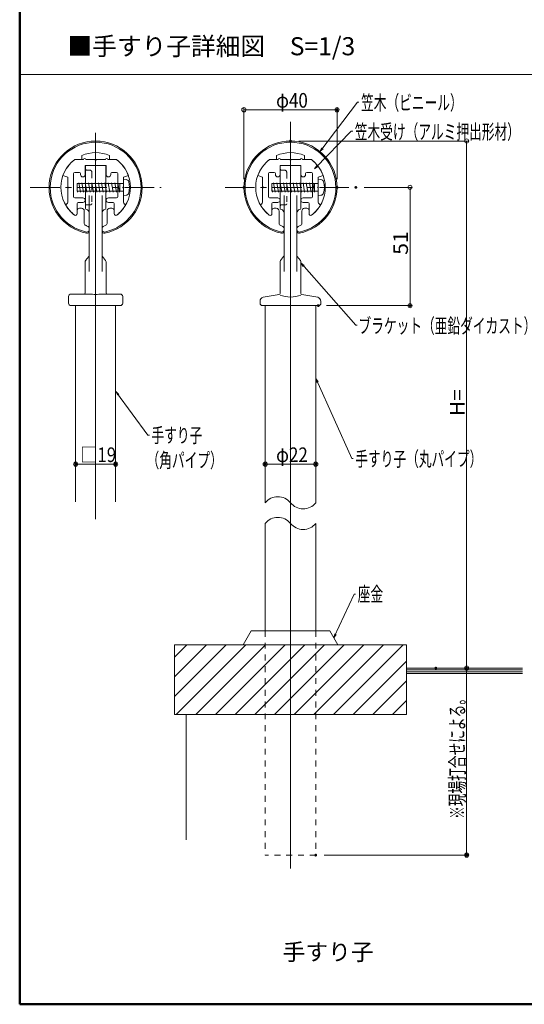
# Model space of a CAD drawing. Units: millimetres. Extents: x -1002 to 998, y -693 to 692.
# Drawn here: x -1002 to -640, y -693 to 15 of the extents above; entities that cross this region are included whole.
import ezdxf

# ---------------------------------------------------------------- set-up
doc = ezdxf.new("R2010")
doc.units = ezdxf.units.MM
doc.header["$LTSCALE"] = 5
doc.linetypes.add('JWW_CENTER1', pattern=[6.773333, 4.233333, -0.846667, 0.846667, -0.846667])
doc.linetypes.add('JWW_DASHED1', pattern=[1.693333, 0.846667, -0.846667])
for name, color, linetype in [('02壁', 7, 'Continuous'), ('06仕上投影', 7, 'Continuous'), ('08文字', 7, 'Continuous'), ('1', 7, 'Continuous'), ('10', 7, 'Continuous'), ('center', 7, 'Continuous'), ('zumenwaku', 7, 'Continuous'), ('タッピンネジ', 7, 'Continuous'), ('一般寸法', 7, 'Continuous'), ('笠木', 7, 'Continuous'), ('金台', 7, 'Continuous'), ('ﾌﾞﾗｹｯﾄ', 7, 'Continuous')]:
    doc.layers.add(name, color=color, linetype=linetype)
doc.styles.add('ＭＳ ゴシック', font='txt', dxfattribs={"height": 1})
doc.styles.add('ＭＳ Ｐゴシック', font='txt', dxfattribs={"height": 1})

# ---------------------------------------------------------------- blocks, each defined once
blk = doc.blocks.new('_ORIGIN_0-9_')
at = {"layer": '一般寸法', "color": 1, "linetype": 'Continuous', "lineweight": 5}
blk.add_line((0, 0), (-1, 0), dxfattribs=at)
blk.add_circle((0, 0), 0.5, dxfattribs=at)
blk = doc.blocks.new('_OPEN_0-D_')
at = {"layer": '08文字', "color": 1, "linetype": 'Continuous', "lineweight": 5}
for p, q in [((-1, 0.17), (0, 0)), ((0, 0), (-1, -0.17)), ((0, 0), (-1, 0))]:
    blk.add_line(p, q, dxfattribs=at)

msp = doc.modelspace()

# ---------------------------------------------------------------- linework, layer by layer
at = {"layer": '02壁', "color": 8, "linetype": 'Continuous', "lineweight": 5}
for centre, radius, start, end in [((-817.03, -339.3), 11.69, 39.01246, 141.0143), ((-798.85, -324.56), 11.71, 219.04776, 320.82283), ((-817.03, -354.15), 11.69, 39.01246, 141.0143), ((-798.85, -339.41), 11.71, 219.04776, 320.82283)]:
    msp.add_arc(centre, radius, start, end, dxfattribs=at)
at = {"layer": '06仕上投影', "color": 4, "linetype": 'Continuous', "lineweight": 5}
for p, q in [((-955.25, -90.28), (-955.25, -120.27)), ((-954.43, -89.45), (-947.92, -89.39)), ((-941.41, -89.45), (-947.92, -89.39)), ((-940.59, -90.28), (-940.59, -120.27)), ((-815.28, -90.28), (-815.28, -120.27)), ((-814.45, -89.45), (-807.94, -89.39)), ((-801.44, -89.45), (-807.94, -89.39)), ((-800.61, -90.28), (-800.61, -120.27)), ((-952.5, -111.07), (-952.5, -165.69)), ((-943.34, -111.07), (-943.34, -165.69)), ((-812.53, -111.07), (-812.53, -165.69)), ((-803.36, -111.07), (-803.36, -165.69)), ((-955.09, -157.81), (-952.84, -154.83)), ((-940.76, -157.81), (-943, -154.83)), ((-815.11, -157.81), (-812.86, -154.83)), ((-800.78, -157.81), (-803.02, -154.83)), ((-955.42, -158.82), (-955.42, -181.06)), ((-940.42, -158.82), (-940.42, -181.06)), ((-815.44, -158.82), (-815.44, -181.47)), ((-800.44, -158.82), (-800.44, -181.47)), ((-967.34, -183.56), (-967.34, -188.56)), ((-950.12, -181.89), (-965.67, -181.89)), ((-930.17, -181.89), (-945.72, -181.89)), ((-928.5, -183.56), (-928.5, -188.56)), ((-930.17, -190.22), (-965.67, -190.22)), ((-829.78, -187.13), (-829.78, -188.56)), ((-828.11, -190.22), (-787.78, -190.22)), ((-786.11, -187.13), (-786.11, -188.56))]:
    msp.add_line(p, q, dxfattribs=at)
for centre, radius, start, end in [((-954.42, -90.28), 0.833, 90.5, 180), ((-941.42, -90.28), 0.833, 0, 89.5), ((-814.44, -90.28), 0.833, 90.5, 180), ((-801.44, -90.28), 0.833, 0, 89.5), ((-954.42, -120.27), 0.833, 180, 259.92134), ((-941.42, -120.27), 0.833, 280.07866, 0), ((-814.44, -120.27), 0.833, 180, 259.92134), ((-801.44, -120.27), 0.833, 280.07866, 0), ((-955, -123.56), 2.5, 0, 79.92134), ((-940.84, -123.56), 2.5, 100.07866, 180), ((-815.03, -123.56), 2.5, 0, 79.92134), ((-800.86, -123.56), 2.5, 100.07866, 180), ((-954.17, -153.83), 1.67, 323, 0), ((-941.67, -153.83), 1.67, 180, 217), ((-814.19, -153.83), 1.67, 323, 0), ((-801.69, -153.83), 1.67, 180, 217), ((-953.75, -158.82), 1.67, 143, 180), ((-942.09, -158.82), 1.67, 0, 37), ((-813.78, -158.82), 1.67, 143, 180), ((-802.11, -158.82), 1.67, 0, 37), ((-965.67, -183.56), 1.67, 90, 180), ((-956.25, -181.06), 0.833, 270, 0), ((-947.92, -173.79), 8.39, 254.79746, 285.20254), ((-939.59, -181.06), 0.833, 180, 270), ((-930.17, -183.56), 1.67, 0, 90), ((-807.94, -265.22), 83.33, 95.68216, 103.55861), ((-816.28, -181.47), 0.833, 275.68216, 0), ((-807.94, -163.76), 20.29, 248.30876, 291.69124), ((-799.61, -181.47), 0.833, 180, 264.31784), ((-807.94, -265.22), 83.33, 76.44139, 84.31784), ((-965.67, -188.56), 1.67, 180, 270), ((-930.17, -188.56), 1.67, 270, 0), ((-826.78, -187.13), 3, 103.55861, 180), ((-828.11, -188.56), 1.67, 180, 270), ((-789.11, -187.13), 3, 0, 76.44139), ((-787.78, -188.56), 1.67, 270, 0)]:
    msp.add_arc(centre, radius, start, end, dxfattribs=at)
at = {"layer": '08文字', "color": 1, "linetype": 'Continuous', "lineweight": 5}
for p, q in [((-759.73, -43.88), (-786.16, -78.65)), ((-758.73, -43.88), (-759.73, -43.88)), ((-764.23, -64.83), (-790, -91.19)), ((-763.23, -64.83), (-764.23, -64.83)), ((-761.1, -204.36), (-799.77, -160.23)), ((-760.1, -204.36), (-761.1, -204.36)), ((-763.88, -300.01), (-789.35, -243.49)), ((-910.31, -283.29), (-932.89, -252.76)), ((-909.31, -283.29), (-910.31, -283.29)), ((-762.88, -300.01), (-763.88, -300.01)), ((-762.14, -397.56), (-776.44, -428.23)), ((-761.14, -397.56), (-762.14, -397.56))]:
    msp.add_line(p, q, dxfattribs=at)
at = {"layer": '1', "color": 3, "linetype": 'Continuous', "lineweight": 5}
for p, q in [((-962.3, -190.22), (-962.3, -331.22)), ((-933.54, -331.22), (-933.54, -190.22)), ((-826.11, -190.22), (-826.11, -331.96)), ((-789.78, -190.22), (-789.78, -331.96)), ((-826.11, -346.79), (-826.11, -424.12)), ((-789.78, -346.81), (-789.78, -424.12)), ((-836.11, -424.12), (-841.88, -434.12)), ((-836.11, -424.12), (-779.78, -424.12)), ((-779.78, -424.12), (-774, -434.12)), ((-891.28, -434.12), (-724.61, -434.12)), ((-891.28, -434.12), (-891.28, -484.12)), ((-724.61, -434.12), (-724.61, -484.12)), ((-724.61, -450.79), (-641.28, -450.79)), ((-891.28, -484.12), (-724.61, -484.12)), ((-882.94, -484.12), (-882.94, -574.27))]:
    msp.add_line(p, q, dxfattribs=at)
at = {"layer": '1', "color": 8, "linetype": 'JWW_DASHED1', "lineweight": 9}
for p, q in [((-826.11, -424.12), (-826.11, -585.27)), ((-789.78, -424.12), (-789.78, -585.27)), ((-789.78, -585.27), (-826.11, -585.27))]:
    msp.add_line(p, q, dxfattribs=at)
at = {"layer": '1', "color": 8, "linetype": 'Continuous', "lineweight": 5}
for p, q in [((-891.28, -471.17), (-854.23, -434.12)), ((-891.28, -442.88), (-882.52, -434.12)), ((-891.28, -457.03), (-868.37, -434.12)), ((-890.09, -484.12), (-840.09, -434.12)), ((-875.95, -484.12), (-825.95, -434.12)), ((-861.81, -484.12), (-811.81, -434.12)), ((-847.66, -484.12), (-797.66, -434.12)), ((-833.52, -484.12), (-783.52, -434.12)), ((-819.38, -484.12), (-769.38, -434.12)), ((-805.24, -484.12), (-755.24, -434.12)), ((-791.1, -484.12), (-741.1, -434.12)), ((-776.95, -484.12), (-726.95, -434.12)), ((-762.81, -484.12), (-724.61, -445.92)), ((-724.61, -452.12), (-641.28, -452.12)), ((-748.67, -484.12), (-724.61, -460.06)), ((-724.61, -453.46), (-641.28, -453.46)), ((-724.61, -454.79), (-641.28, -454.79)), ((-734.53, -484.12), (-724.61, -474.21))]:
    msp.add_line(p, q, dxfattribs=at)
at = {"layer": 'center', "color": 5, "linetype": 'Continuous', "lineweight": 13}
for p, q in [((-807.94, -58.03), (-807.94, -594.79)), ((-947.92, -65.98), (-947.92, -343.8))]:
    msp.add_line(p, q, dxfattribs=at)
at = {"layer": 'center', "color": 5, "linetype": 'JWW_CENTER1', "lineweight": 13}
for p, q in [((-994.88, -105.22), (-900.96, -105.22)), ((-854.91, -105.22), (-760.98, -105.22))]:
    msp.add_line(p, q, dxfattribs=at)
at = {"layer": 'DEFPOINTS', "color": 7, "linetype": 'Continuous', "lineweight": 9, "const_width": 1}
for points in [[(-774, -49.39, 0.414214), (-774.5, -48.89, 0.414214), (-775, -49.39, 0.414214), (-774.5, -49.89, 0.414214)], [(-807.44, -71.89, 0.414214), (-807.94, -71.39, 0.414214), (-808.44, -71.89, 0.414214), (-807.94, -72.39, 0.414214)], [(-840.89, -105.22, 0.414214), (-841.39, -104.72, 0.414214), (-841.89, -105.22, 0.414214), (-841.39, -105.72, 0.414214)], [(-774, -105.22, 0.414214), (-774.5, -104.72, 0.414214), (-775, -105.22, 0.414214), (-774.5, -105.72, 0.414214)], [(-760.48, -105.22, 0.414214), (-760.98, -104.72, 0.414214), (-761.48, -105.22, 0.414214), (-760.98, -105.72, 0.414214)], [(-787.46, -190.22, 0.414214), (-787.96, -189.72, 0.414214), (-788.46, -190.22, 0.414214), (-787.96, -190.72, 0.414214)], [(-721.56, -190.22, 0.414214), (-722.06, -189.72, 0.414214), (-722.56, -190.22, 0.414214), (-722.06, -190.72, 0.414214)], [(-961.8, -304.18, 0.414214), (-962.3, -303.68, 0.414214), (-962.8, -304.18, 0.414214), (-962.3, -304.68, 0.414214)], [(-933.04, -304.18, 0.414214), (-933.54, -303.68, 0.414214), (-934.04, -304.18, 0.414214), (-933.54, -304.68, 0.414214)], [(-933.04, -304.18, 0.414214), (-933.54, -303.68, 0.414214), (-934.04, -304.18, 0.414214), (-933.54, -304.68, 0.414214)], [(-825.61, -304.18, 0.414214), (-826.11, -303.68, 0.414214), (-826.61, -304.18, 0.414214), (-826.11, -304.68, 0.414214)], [(-789.28, -304.18, 0.414214), (-789.78, -303.68, 0.414214), (-790.28, -304.18, 0.414214), (-789.78, -304.68, 0.414214)], [(-789.28, -304.18, 0.414214), (-789.78, -303.68, 0.414214), (-790.28, -304.18, 0.414214), (-789.78, -304.68, 0.414214)], [(-703.04, -450.79, 0.414214), (-703.54, -450.29, 0.414214), (-704.04, -450.79, 0.414214), (-703.54, -451.29, 0.414214)], [(-703.04, -450.79, 0.414214), (-703.54, -450.29, 0.414214), (-704.04, -450.79, 0.414214), (-703.54, -451.29, 0.414214)], [(-680.87, -450.79, 0.414214), (-681.37, -450.29, 0.414214), (-681.87, -450.79, 0.414214), (-681.37, -451.29, 0.414214)], [(-789.28, -585.27, 0.414214), (-789.78, -584.77, 0.414214), (-790.28, -585.27, 0.414214), (-789.78, -585.77, 0.414214)], [(-680.87, -585.27, 0.414214), (-681.37, -584.77, 0.414214), (-681.87, -585.27, 0.414214), (-681.37, -585.77, 0.414214)]]:
    msp.add_lwpolyline(points, format="xyb", close=True, dxfattribs=at)
at = {"layer": 'zumenwaku', "color": 6, "linetype": 'Continuous', "lineweight": 50}
for p, q in [((-1002.47, 692.49), (-1002.47, -692.51)), ((-1002.47, -692.51), (997.53, -692.51))]:
    msp.add_line(p, q, dxfattribs=at)
at = {"layer": 'zumenwaku', "color": 6, "linetype": 'Continuous', "lineweight": 5}
msp.add_line((-279.39, -24.01), (-1002.47, -24.01), dxfattribs=at)
at = {"layer": 'タッピンネジ', "color": 4, "linetype": 'Continuous', "lineweight": 5}
for p, q in [((-951.92, -102.47), (-961.25, -102.47)), ((-961.25, -102.47), (-961.25, -107.97)), ((-960.17, -102.47), (-960.07, -101.89)), ((-958.89, -108.56), (-960.07, -101.89)), ((-957.82, -102.47), (-957.72, -101.89)), ((-956.54, -108.56), (-957.72, -101.89)), ((-955.47, -102.47), (-955.37, -101.89)), ((-954.19, -108.56), (-955.37, -101.89)), ((-953.12, -102.47), (-953.02, -101.89)), ((-951.84, -108.56), (-953.02, -101.89)), ((-951.92, -102.47), (-937.25, -102.47)), ((-950.77, -102.47), (-950.67, -101.89)), ((-949.49, -108.56), (-950.67, -101.89)), ((-948.42, -102.47), (-948.32, -101.89)), ((-947.14, -108.56), (-948.32, -101.89)), ((-946.07, -102.47), (-945.97, -101.89)), ((-944.79, -108.56), (-945.97, -101.89)), ((-943.72, -102.47), (-943.62, -101.89)), ((-942.44, -108.56), (-943.62, -101.89)), ((-941.37, -102.47), (-941.27, -101.89)), ((-940.09, -108.56), (-941.27, -101.89)), ((-939.02, -102.47), (-938.92, -101.89)), ((-937.74, -108.56), (-938.92, -101.89)), ((-932.09, -102.47), (-937.25, -102.47)), ((-936.67, -102.47), (-936.57, -101.89)), ((-935.39, -108.56), (-936.57, -101.89)), ((-934.32, -102.47), (-934.22, -101.89)), ((-933.04, -108.56), (-934.22, -101.89)), ((-928.25, -102.47), (-932.08, -102.47)), ((-931.97, -102.47), (-931.87, -101.89)), ((-930.69, -108.56), (-931.87, -101.89)), ((-930.59, -107.97), (-930.59, -102.47)), ((-927.92, -99.39), (-927.92, -111.06)), ((-926.06, -99.55), (-927.92, -99.39)), ((-811.94, -102.47), (-821.28, -102.47)), ((-821.28, -102.47), (-821.28, -107.97)), ((-820.19, -102.47), (-820.09, -101.89)), ((-818.91, -108.56), (-820.09, -101.89)), ((-817.84, -102.47), (-817.74, -101.89)), ((-816.56, -108.56), (-817.74, -101.89)), ((-815.49, -102.47), (-815.39, -101.89)), ((-814.21, -108.56), (-815.39, -101.89)), ((-813.14, -102.47), (-813.04, -101.89)), ((-811.86, -108.56), (-813.04, -101.89)), ((-811.94, -102.47), (-797.28, -102.47)), ((-810.79, -102.47), (-810.69, -101.89)), ((-809.51, -108.56), (-810.69, -101.89)), ((-808.44, -102.47), (-808.34, -101.89)), ((-807.16, -108.56), (-808.34, -101.89)), ((-806.09, -102.47), (-805.99, -101.89)), ((-804.81, -108.56), (-805.99, -101.89)), ((-803.74, -102.47), (-803.64, -101.89)), ((-802.46, -108.56), (-803.64, -101.89)), ((-801.39, -102.47), (-801.29, -101.89)), ((-800.11, -108.56), (-801.29, -101.89)), ((-799.04, -102.47), (-798.94, -101.89)), ((-797.76, -108.56), (-798.94, -101.89)), ((-792.11, -102.47), (-797.28, -102.47)), ((-796.69, -102.47), (-796.59, -101.89)), ((-795.41, -108.56), (-796.59, -101.89)), ((-794.34, -102.47), (-794.24, -101.89)), ((-793.06, -108.56), (-794.24, -101.89)), ((-788.28, -102.47), (-792.1, -102.47)), ((-791.99, -102.47), (-791.89, -101.89)), ((-790.71, -108.56), (-791.89, -101.89)), ((-790.61, -107.97), (-790.61, -102.47)), ((-787.94, -99.39), (-787.94, -111.06)), ((-786.08, -99.55), (-787.94, -99.39)), ((-960.86, -108.56), (-961.25, -106.3)), ((-961.25, -107.97), (-951.92, -107.97)), ((-960.86, -108.56), (-960.75, -107.97)), ((-958.89, -108.56), (-958.79, -107.97)), ((-956.54, -108.56), (-956.44, -107.97)), ((-954.19, -108.56), (-954.09, -107.97)), ((-951.92, -107.97), (-937.25, -107.97)), ((-951.84, -108.56), (-951.74, -107.97)), ((-949.49, -108.56), (-949.39, -107.97)), ((-947.14, -108.56), (-947.04, -107.97)), ((-944.79, -108.56), (-944.69, -107.97)), ((-942.44, -108.56), (-942.34, -107.97)), ((-940.09, -108.56), (-939.99, -107.97)), ((-937.74, -108.56), (-937.64, -107.97)), ((-937.25, -107.97), (-932.09, -107.97)), ((-935.39, -108.56), (-935.29, -107.97)), ((-933.04, -108.56), (-932.94, -107.97)), ((-932.08, -107.97), (-928.25, -107.97)), ((-930.69, -108.56), (-930.59, -107.97)), ((-927.92, -111.06), (-926.06, -110.89)), ((-820.88, -108.56), (-821.28, -106.3)), ((-821.28, -107.97), (-811.94, -107.97)), ((-820.88, -108.56), (-820.78, -107.97)), ((-818.91, -108.56), (-818.81, -107.97)), ((-816.56, -108.56), (-816.46, -107.97)), ((-814.21, -108.56), (-814.11, -107.97)), ((-811.94, -107.97), (-797.28, -107.97)), ((-811.86, -108.56), (-811.76, -107.97)), ((-809.51, -108.56), (-809.41, -107.97)), ((-807.16, -108.56), (-807.06, -107.97)), ((-804.81, -108.56), (-804.71, -107.97)), ((-802.46, -108.56), (-802.36, -107.97)), ((-800.11, -108.56), (-800.01, -107.97)), ((-797.76, -108.56), (-797.66, -107.97)), ((-797.28, -107.97), (-792.11, -107.97)), ((-795.41, -108.56), (-795.31, -107.97)), ((-793.06, -108.56), (-792.96, -107.97)), ((-792.1, -107.97), (-788.28, -107.97)), ((-790.71, -108.56), (-790.61, -107.97)), ((-787.94, -111.06), (-786.08, -110.89))]:
    msp.add_line(p, q, dxfattribs=at)
for centre, radius, start, end in [((-928.25, -102.14), 0.333, 270, 0), ((-926.24, -101.71), 2.17, 15.88085, 85), ((-938.59, -105.22), 15, 344.11915, 15.88085), ((-788.28, -102.14), 0.333, 270, 0), ((-786.27, -101.71), 2.17, 15.88085, 85), ((-798.61, -105.22), 15, 344.11915, 15.88085), ((-928.25, -108.31), 0.333, 0, 90), ((-926.24, -108.73), 2.17, 275, 344.11915), ((-788.28, -108.31), 0.333, 0, 90), ((-786.27, -108.73), 2.17, 275, 344.11915)]:
    msp.add_arc(centre, radius, start, end, dxfattribs=at)
at = {"layer": '一般寸法', "color": 1, "linetype": 'Continuous', "lineweight": 5}
for p, q in [((-841.39, -99.22), (-841.39, -47.89)), ((-838.39, -49.39), (-777.5, -49.39)), ((-774.5, -99.22), (-774.5, -47.89)), ((-801.94, -71.89), (-679.87, -71.89)), ((-681.37, -74.89), (-681.37, -447.79)), ((-754.98, -105.22), (-720.56, -105.22)), ((-722.06, -108.22), (-722.06, -187.22)), ((-781.96, -190.22), (-720.56, -190.22)), ((-962.3, -298.18), (-962.3, -302.68)), ((-959.3, -304.18), (-936.54, -304.18)), ((-933.54, -298.18), (-933.54, -302.68)), ((-826.11, -298.18), (-826.11, -302.68)), ((-823.11, -304.18), (-792.78, -304.18)), ((-789.78, -298.18), (-789.78, -302.68)), ((-697.54, -450.79), (-679.87, -450.79)), ((-697.54, -450.79), (-679.87, -450.79)), ((-681.37, -453.79), (-681.37, -582.27)), ((-783.78, -585.27), (-679.87, -585.27))]:
    msp.add_line(p, q, dxfattribs=at)
at = {"layer": '笠木', "color": 6, "linetype": 'Continuous', "lineweight": 5}
for p, q in [((-957.92, -85.22), (-957.92, -82.31)), ((-937.92, -85.22), (-937.92, -82.31)), ((-817.94, -85.22), (-817.94, -82.31)), ((-797.94, -85.22), (-797.94, -82.31)), ((-957.92, -85.22), (-962.92, -85.22)), ((-937.92, -85.22), (-932.92, -85.22)), ((-817.94, -85.22), (-822.94, -85.22)), ((-797.94, -85.22), (-792.94, -85.22)), ((-959.59, -120.22), (-958.09, -120.22)), ((-936.25, -120.22), (-937.75, -120.22)), ((-819.61, -120.22), (-818.11, -120.22)), ((-796.28, -120.22), (-797.78, -120.22)), ((-961.25, -121.89), (-961.25, -124.14)), ((-961.25, -124.14), (-961.25, -121.89)), ((-956.09, -131.08), (-956.09, -122.22)), ((-939.75, -131.08), (-939.75, -122.22)), ((-934.59, -121.89), (-934.59, -124.14)), ((-934.59, -124.14), (-934.59, -121.89)), ((-821.28, -121.89), (-821.28, -124.14)), ((-821.28, -124.14), (-821.28, -121.89)), ((-816.11, -131.08), (-816.11, -122.22)), ((-799.78, -131.08), (-799.78, -122.22)), ((-794.61, -121.89), (-794.61, -124.14)), ((-794.61, -124.14), (-794.61, -121.89)), ((-952.5, -136.49), (-952.5, -134.8)), ((-943.34, -136.49), (-943.34, -134.8)), ((-812.53, -136.49), (-812.53, -134.8)), ((-803.36, -136.49), (-803.36, -134.8))]:
    msp.add_line(p, q, dxfattribs=at)
for centre, radius, start, end in [((-947.92, -105.33), 33.44, 281.22987, 258.77013), ((-947.92, -105.34), 32.61, 281.53238, 258.46762), ((-807.94, -105.33), 33.44, 281.22987, 258.77013), ((-807.94, -105.34), 32.61, 281.53238, 258.46762), ((-947.92, -105.22), 25, 66.42182, 113.57818), ((-807.94, -105.22), 25, 66.42182, 113.57818), ((-947.92, -105.22), 25, 126.8699, 232.5267), ((-947.92, -105.22), 25, 307.4733, 53.1301), ((-807.94, -105.22), 25, 126.8699, 232.5267), ((-807.94, -105.22), 25, 307.4733, 53.1301), ((-959.59, -121.89), 1.67, 90, 180), ((-958.09, -122.22), 2, 0, 90), ((-937.75, -122.22), 2, 90, 180), ((-936.25, -121.89), 1.67, 0, 90), ((-819.61, -121.89), 1.67, 90, 180), ((-818.11, -122.22), 2, 0, 90), ((-797.78, -122.22), 2, 90, 180), ((-796.28, -121.89), 1.67, 0, 90), ((-962.42, -124.14), 1.17, 232.5267, 0), ((-933.42, -124.14), 1.17, 180, 307.4733), ((-822.44, -124.14), 1.17, 232.5267, 0), ((-793.44, -124.14), 1.17, 180, 307.4733), ((-954.42, -131.08), 1.67, 180, 255.89203), ((-951.65, -127.41), 6.17, 239.02556, 248.70305), ((-954.17, -134.8), 1.67, 0, 80.40593), ((-941.67, -134.8), 1.67, 99.59407, 180), ((-944.19, -127.41), 6.17, 291.29695, 300.97444), ((-941.42, -131.08), 1.67, 284.10797, 0), ((-814.44, -131.08), 1.67, 180, 255.89203), ((-811.68, -127.41), 6.17, 239.02556, 248.70305), ((-814.19, -134.8), 1.67, 0, 80.40593), ((-801.69, -134.8), 1.67, 99.59407, 180), ((-804.21, -127.41), 6.17, 291.29695, 300.97444), ((-801.44, -131.08), 1.67, 284.10797, 0), ((-954.17, -135.65), 1.67, 260.66758, 0), ((-954.17, -136.49), 1.67, 260.91528, 0), ((-941.67, -135.65), 1.67, 180, 279.33242), ((-941.67, -136.49), 1.67, 180, 279.08472), ((-814.19, -135.65), 1.67, 260.66758, 0), ((-814.19, -136.49), 1.67, 260.91528, 0), ((-801.69, -135.65), 1.67, 180, 279.33242), ((-801.69, -136.49), 1.67, 180, 279.08472)]:
    msp.add_arc(centre, radius, start, end, dxfattribs=at)
at = {"layer": '金台', "color": 3, "linetype": 'Continuous', "lineweight": 5}
for p, q in [((-956.67, -85.22), (-962.92, -85.22)), ((-955.42, -89.39), (-947.92, -89.39)), ((-955.42, -96.06), (-955.42, -89.39)), ((-948.21, -85.22), (-955, -85.22)), ((-947.92, -89.39), (-940.42, -89.39)), ((-940.84, -85.22), (-947.63, -85.22)), ((-940.42, -89.39), (-940.42, -96.06)), ((-932.92, -85.22), (-939.17, -85.22)), ((-816.69, -85.22), (-822.94, -85.22)), ((-815.44, -89.39), (-807.94, -89.39)), ((-815.44, -96.06), (-815.44, -89.39)), ((-808.23, -85.22), (-815.03, -85.22)), ((-807.94, -89.39), (-800.44, -89.39)), ((-800.86, -85.22), (-807.65, -85.22)), ((-800.44, -89.39), (-800.44, -96.06)), ((-792.94, -85.22), (-799.19, -85.22)), ((-971.41, -96.67), (-967.92, -97.94)), ((-967.92, -97.94), (-967.92, -104.93)), ((-963.75, -111.89), (-963.75, -95.22)), ((-962.92, -94.39), (-959.59, -94.39)), ((-958.75, -95.22), (-958.75, -96.06)), ((-937.09, -96.06), (-937.09, -95.22)), ((-936.25, -94.39), (-932.92, -94.39)), ((-932.09, -95.22), (-932.09, -111.89)), ((-927.92, -97.94), (-924.43, -96.67)), ((-927.92, -104.93), (-927.92, -97.94)), ((-831.44, -96.67), (-827.94, -97.94)), ((-827.94, -97.94), (-827.94, -104.93)), ((-823.78, -111.89), (-823.78, -95.22)), ((-822.94, -94.39), (-819.61, -94.39)), ((-818.78, -95.22), (-818.78, -96.06)), ((-797.11, -96.06), (-797.11, -95.22)), ((-796.28, -94.39), (-792.94, -94.39)), ((-792.11, -95.22), (-792.11, -111.89)), ((-787.94, -97.94), (-784.45, -96.67)), ((-787.94, -104.93), (-787.94, -97.94)), ((-967.92, -105.51), (-967.92, -115.77)), ((-927.92, -115.77), (-927.92, -105.51)), ((-827.94, -105.51), (-827.94, -115.77)), ((-787.94, -115.77), (-787.94, -105.51)), ((-957.09, -112.72), (-962.92, -112.72)), ((-932.92, -112.72), (-938.75, -112.72)), ((-817.11, -112.72), (-822.94, -112.72)), ((-792.94, -112.72), (-798.78, -112.72)), ((-968.76, -117.22), (-968.85, -117.27)), ((-961.25, -124.14), (-961.25, -116.89)), ((-960.42, -116.06), (-957.09, -116.06)), ((-938.75, -116.06), (-935.42, -116.06)), ((-934.59, -116.89), (-934.59, -124.14)), ((-926.99, -117.27), (-927.09, -117.22)), ((-828.78, -117.22), (-828.88, -117.27)), ((-821.28, -124.14), (-821.28, -116.89)), ((-820.44, -116.06), (-817.11, -116.06)), ((-798.78, -116.06), (-795.44, -116.06)), ((-794.61, -116.89), (-794.61, -124.14)), ((-787.01, -117.27), (-787.11, -117.22))]:
    msp.add_line(p, q, dxfattribs=at)
for centre, radius, start, end in [((-955.84, -85.22), 0.833, 0, 180), ((-940, -85.22), 0.833, 0, 180), ((-815.86, -85.22), 0.833, 0, 180), ((-800.03, -85.22), 0.833, 0, 180), ((-947.92, -105.22), 25, 126.8699, 160), ((-947.92, -85.39), 0.333, 150, 270), ((-947.92, -85.39), 0.333, 270, 30), ((-947.92, -105.22), 25, 20, 53.1301), ((-807.94, -105.22), 25, 126.8699, 160), ((-807.94, -85.39), 0.333, 150, 270), ((-807.94, -85.39), 0.333, 270, 30), ((-807.94, -105.22), 25, 20, 53.1301), ((-962.92, -95.22), 0.833, 90, 180), ((-959.59, -95.22), 0.833, 0, 90), ((-957.09, -96.06), 1.67, 180, 270), ((-957.09, -96.06), 1.67, 270, 0), ((-938.75, -96.06), 1.67, 180, 270), ((-938.75, -96.06), 1.67, 270, 0), ((-936.25, -95.22), 0.833, 90, 180), ((-932.92, -95.22), 0.833, 0, 90), ((-822.94, -95.22), 0.833, 90, 180), ((-819.61, -95.22), 0.833, 0, 90), ((-817.11, -96.06), 1.67, 180, 270), ((-817.11, -96.06), 1.67, 270, 0), ((-798.78, -96.06), 1.67, 180, 270), ((-798.78, -96.06), 1.67, 270, 0), ((-796.28, -95.22), 0.833, 90, 180), ((-792.94, -95.22), 0.833, 0, 90), ((-967.75, -105.22), 0.333, 360, 120), ((-967.75, -105.22), 0.333, 240, 0), ((-928.09, -105.22), 0.333, 60, 180), ((-928.09, -105.22), 0.333, 180, 300), ((-827.78, -105.22), 0.333, 360, 120), ((-827.78, -105.22), 0.333, 240, 0), ((-788.11, -105.22), 0.333, 60, 180), ((-788.11, -105.22), 0.333, 180, 300), ((-962.92, -111.89), 0.833, 180, 270), ((-957.09, -114.39), 1.67, 270, 90), ((-938.75, -114.39), 1.67, 90, 270), ((-932.92, -111.89), 0.833, 270, 0), ((-822.94, -111.89), 0.833, 180, 270), ((-817.11, -114.39), 1.67, 270, 90), ((-798.78, -114.39), 1.67, 90, 270), ((-792.94, -111.89), 0.833, 270, 0), ((-968.44, -117.99), 0.833, 119.92643, 211.90254), ((-947.92, -105.22), 25, 211.90254, 232.5267), ((-969.59, -115.77), 1.67, 299.92643, 360), ((-960.42, -116.89), 0.833, 90, 180), ((-935.42, -116.89), 0.833, 0, 90), ((-947.92, -105.22), 25, 307.4733, 328.09746), ((-926.25, -115.77), 1.67, 180, 240.07357), ((-927.4, -117.99), 0.833, 328.09746, 60.07357), ((-828.46, -117.99), 0.833, 119.92643, 211.90254), ((-807.94, -105.22), 25, 211.90254, 232.5267), ((-829.61, -115.77), 1.67, 299.92643, 360), ((-820.44, -116.89), 0.833, 90, 180), ((-795.44, -116.89), 0.833, 0, 90), ((-807.94, -105.22), 25, 307.4733, 328.09746), ((-786.28, -115.77), 1.67, 180, 240.07357), ((-787.43, -117.99), 0.833, 328.09746, 60.07357), ((-962.42, -124.14), 1.17, 232.5267, 0), ((-933.42, -124.14), 1.17, 180, 307.4733), ((-822.44, -124.14), 1.17, 232.5267, 0), ((-793.44, -124.14), 1.17, 180, 307.4733)]:
    msp.add_arc(centre, radius, start, end, dxfattribs=at)
at = {"layer": 'ﾌﾞﾗｹｯﾄ', "color": 7, "linetype": 'JWW_DASHED1', "lineweight": 5}
for p, q in [((-954.43, -92.73), (-952.24, -92.75)), ((-950.59, -94.41), (-950.59, -116.85)), ((-814.45, -92.79), (-812.26, -92.81)), ((-810.61, -94.48), (-810.61, -116.92)), ((-954.43, -117.71), (-951.41, -117.69)), ((-814.45, -117.78), (-811.44, -117.75))]:
    msp.add_line(p, q, dxfattribs=at)
for centre, radius, start, end in [((-954.42, -91.9), 0.833, 180, 269.5), ((-814.44, -91.96), 0.833, 180, 269.5), ((-952.25, -94.41), 1.67, 0, 89.5), ((-812.28, -94.48), 1.67, 0, 89.5), ((-954.42, -118.55), 0.833, 90.5, 180), ((-951.42, -116.85), 0.833, 270.5, 0), ((-814.44, -118.61), 0.833, 90.5, 180), ((-811.44, -116.92), 0.833, 270.5, 0)]:
    msp.add_arc(centre, radius, start, end, dxfattribs=at)

# ---------------------------------------------------------------- block references
at = {"layer": '08文字', "color": 1, "linetype": 'Continuous', "lineweight": 5, "xscale": 3, "yscale": 3}
for p, rotation in [((-786.78, -79.44), 231.7333561810374), ((-790.72, -91.89), 224.5590397264957), ((-800.44, -159.49), 131.955973855748), ((-789.78, -242.58), 115.0954196092025), ((-933.5, -251.97), 127.6905299393423), ((-776.89, -429.12), 243.473687286752)]:
    msp.add_blockref('_OPEN_0-D_', p, dxfattribs=dict(at, rotation=rotation))
at = {"layer": '一般寸法', "color": 1, "linetype": 'Continuous', "lineweight": 5, "xscale": 3, "yscale": 3}
for p, rotation in [((-841.39, -49.39), 180), ((-681.37, -71.89), 90), ((-722.06, -105.22), 90), ((-722.06, -190.22), 270), ((-962.3, -304.18), 180), ((-826.11, -304.18), 180), ((-681.37, -450.79), 270), ((-681.37, -450.79), 90), ((-681.37, -585.27), 270)]:
    msp.add_blockref('_ORIGIN_0-9_', p, dxfattribs=dict(at, rotation=rotation))
for p in [(-774.5, -49.39), (-933.54, -304.18), (-789.78, -304.18)]:
    msp.add_blockref('_ORIGIN_0-9_', p, dxfattribs=at)

# ---------------------------------------------------------------- texts
at = {"layer": '08文字', "color": 2, "linetype": 'Continuous', "lineweight": 5, "style": 'ＭＳ ゴシック', "width": 0.636055}
for s, height, p in [('笠木（ビニール）', 10.516, (-757.23, -49.54)), ('笠木受け（アルミ押出形材）', 10.5156, (-761.73, -70.49)), ('ブラケット（亜鉛ダイカスト）', 10.5156, (-759.07, -210.03)), ('手すり子', 10.516, (-907.81, -288.69)), ('（角パイプ）', 10.516, (-911.34, -306.61)), ('手すり子（丸パイプ）', 10.516, (-761.38, -305.68)), ('座金', 10.516, (-759.64, -402.81))]:
    msp.add_text(s, height=height, dxfattribs=at).set_placement(p)
at = {"layer": '1', "color": 6, "linetype": 'Continuous', "lineweight": 5, "style": 'ＭＳ Ｐゴシック'}
msp.add_text('手すり子', height=12, dxfattribs=at).set_placement((-813.64, -660.87))
at = {"layer": '10', "color": 3, "linetype": 'Continuous', "lineweight": 5, "style": 'ＭＳ Ｐゴシック'}
msp.add_text('■手すり子詳細図\u3000S=1/3', height=13, dxfattribs=at).set_placement((-968.09, -10.22))
at = {"layer": '一般寸法', "color": 2, "linetype": 'Continuous', "lineweight": 5, "style": 'ＭＳ ゴシック', "width": 0.849238}
for s, p in [('φ40', (-818.27, -47.89)), ('□19', (-958.88, -302.68)), ('φ22', (-818.27, -302.68))]:
    msp.add_text(s, height=10.516, dxfattribs=at).set_placement(p)
at = {"layer": '一般寸法', "color": 2, "linetype": 'Continuous', "lineweight": 5, "style": 'ＭＳ ゴシック'}
for s, width, p in [('51', 1.062422, (-723.56, -153.67)), ('H=', 1.062422, (-682.87, -269.74)), ('※現場打合せによる。', 0.636055, (-682.87, -559.23))]:
    msp.add_text(s, height=10.516, rotation=90, dxfattribs=dict(at, width=width)).set_placement(p)

doc.saveas('drawing.dxf')
